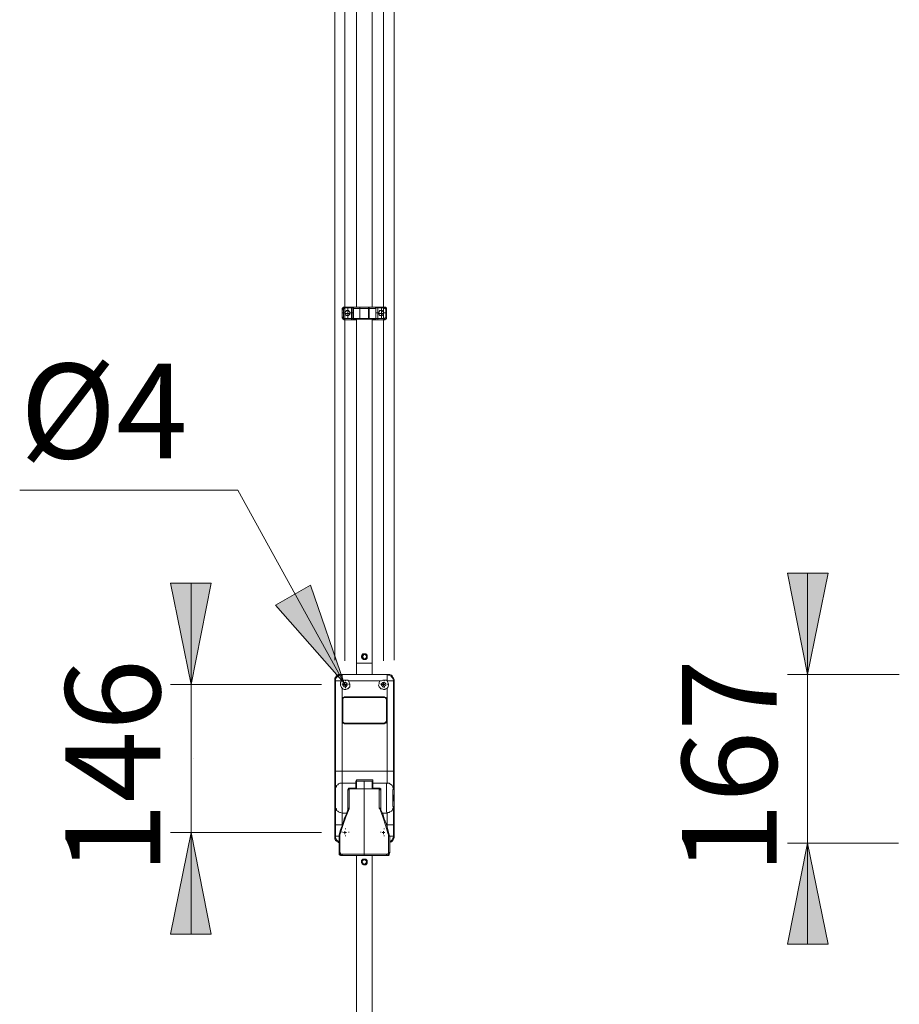
# Model space of a CAD drawing. Units: inches. Extents: x 0 to 210, y 0 to 297.
# Drawn here: x 83 to 126, y 131 to 180 of the extents above; entities that cross this region are included whole.
import ezdxf

# ---------------------------------------------------------------- set-up
doc = ezdxf.new("R2010")
doc.units = ezdxf.units.IN
doc.header["$MEASUREMENT"] = 0
for name, pattern in [('AI-Linetype-29', [19.05, 15.24, -1.27, 1.27, -1.27]), ('AI-Linetype-30', [19.05, 15.24, -1.27, 1.27, -1.27]), ('AI-Linetype-31', [19.05, 15.24, -1.27, 1.27, -1.27]), ('AI-Linetype-32', [19.05, 15.24, -1.27, 1.27, -1.27]), ('AI-Linetype-33', [19.05, 15.24, -1.27, 1.27, -1.27]), ('AI-Linetype-34', [19.05, 15.24, -1.27, 1.27, -1.27]), ('AI-Linetype-35', [19.05, 15.24, -1.27, 1.27, -1.27]), ('AI-Linetype-36', [19.05, 15.24, -1.27, 1.27, -1.27]), ('AI-Linetype-45', [19.05, 15.24, -1.27, 1.27, -1.27]), ('AI-Linetype-46', [19.05, 15.24, -1.27, 1.27, -1.27]), ('AI-Linetype-47', [19.05, 15.24, -1.27, 1.27, -1.27]), ('AI-Linetype-48', [19.05, 15.24, -1.27, 1.27, -1.27]), ('AI-Linetype-49', [19.05, 15.24, -1.27, 1.27, -1.27]), ('AI-Linetype-50', [19.05, 15.24, -1.27, 1.27, -1.27]), ('AI-Linetype-51', [19.05, 15.24, -1.27, 1.27, -1.27]), ('AI-Linetype-52', [19.05, 15.24, -1.27, 1.27, -1.27]), ('AI-Linetype-53', [19.05, 15.24, -1.27, 1.27, -1.27]), ('AI-Linetype-54', [19.05, 15.24, -1.27, 1.27, -1.27]), ('AI-Linetype-55', [19.05, 15.24, -1.27, 1.27, -1.27]), ('AI-Linetype-56', [19.05, 15.24, -1.27, 1.27, -1.27]), ('AI-Linetype-57', [19.05, 15.24, -1.27, 1.27, -1.27]), ('AI-Linetype-58', [19.05, 15.24, -1.27, 1.27, -1.27]), ('AI-Linetype-59', [19.05, 15.24, -1.27, 1.27, -1.27]), ('AI-Linetype-60', [19.05, 15.24, -1.27, 1.27, -1.27])]:
    doc.linetypes.add(name, pattern=pattern)
doc.layers.add('Layer 1', color=7, linetype='Continuous')

# ---------------------------------------------------------------- blocks, each defined once
blk = doc.blocks.new('block 2')
at = {"layer": 'Layer 1'}
h = blk.add_hatch(color=7, dxfattribs=at)
h.dxf.hatch_style = 2
h.paths.add_polyline_path([(100.753, 203.729), (105.763, 204.717), (105.763, 202.741)])
h.paths.add_polyline_path([(98.848, 203.729), (93.839, 202.741), (93.839, 204.717)])
h.paths.add_polyline_path([(98.813, 146.897), (97.155, 151.73), (95.426, 150.742)])
h = blk.add_hatch(color=7, dxfattribs=at)
h.dxf.hatch_style = 2
h.paths.add_polyline_path([(121.673, 147.32), (120.685, 152.329), (122.696, 152.329)])
h.paths.add_polyline_path([(121.673, 138.994), (122.696, 134.02), (120.685, 134.02)])
h = blk.add_hatch(color=7, dxfattribs=at)
h.dxf.hatch_style = 2
h.paths.add_polyline_path([(91.264, 139.524), (92.251, 134.514), (90.24, 134.514)])
h.paths.add_polyline_path([(91.264, 146.826), (90.24, 151.836), (92.251, 151.836)])
at = {"layer": 'Layer 1', "color": 7, "lineweight": 9}
for points in [[(98.354, 148.026), (98.354, 228.212)], [(101.283, 148.026), (101.283, 228.212)], [(98.848, 147.99), (98.848, 204.717)], [(100.753, 147.99), (100.753, 204.717)], [(99.413, 192.017), (99.413, 165.453)], [(100.189, 165.453), (100.189, 192.017)], [(98.707, 165.312), (98.707, 165.347), (98.707, 165.382), (98.742, 165.417), (98.778, 165.453), (98.813, 165.453), (98.848, 165.453)], [(98.848, 165.453), (98.848, 165.453), (98.813, 165.453), (98.778, 165.453), (98.742, 165.417), (98.742, 165.382), (98.707, 165.347), (98.707, 165.312)], [(98.707, 165.312), (98.707, 164.959)], [(98.707, 165.312), (98.707, 165.312)], [(98.707, 164.959), (98.707, 165.312)], [(98.778, 165.312), (98.742, 165.312), (98.707, 165.312)], [(98.778, 165.312), (98.778, 165.347), (98.778, 165.382), (98.813, 165.382), (98.813, 165.417), (98.848, 165.417)], [(98.778, 165.312), (98.778, 164.959)], [(98.848, 165.453), (98.848, 165.453), (98.848, 165.417)], [(99.378, 165.453), (98.848, 165.453)], [(98.848, 165.453), (98.848, 165.453)], [(98.848, 165.453), (99.166, 165.453)], [(99.166, 165.417), (98.848, 165.417)], [(98.848, 165.135), (98.848, 165.206), (98.884, 165.241), (98.919, 165.276), (98.989, 165.276), (99.025, 165.276), (99.06, 165.241), (99.095, 165.206), (99.095, 165.135), (99.095, 165.1), (99.06, 165.065), (99.025, 165.029), (98.989, 165.029), (98.919, 165.029), (98.884, 165.065), (98.848, 165.1), (98.848, 165.135)], [(98.989, 165.135), (98.989, 165.276)], [(99.166, 165.453), (99.166, 165.453), (99.166, 165.417)], [(99.166, 165.453), (99.166, 165.453), (99.201, 165.453), (99.236, 165.453), (99.272, 165.453), (99.307, 165.453)], [(99.166, 164.888), (99.166, 165.417)], [(99.236, 165.417), (99.236, 165.417), (99.201, 165.417), (99.166, 165.417)], [(99.307, 165.453), (99.272, 165.453), (99.236, 165.417)], [(99.236, 165.417), (99.236, 164.888)], [(99.272, 165.382), (99.236, 165.417)], [(99.272, 165.382), (99.272, 165.417), (99.272, 165.453), (99.307, 165.453)], [(99.272, 164.888), (99.272, 165.382)], [(99.589, 165.382), (99.483, 165.382), (99.413, 165.382), (99.342, 165.382), (99.307, 165.382), (99.272, 165.382)], [(99.272, 165.382), (99.272, 165.382)], [(99.307, 165.453), (99.307, 165.453)], [(99.307, 165.453), (99.307, 165.453), (99.342, 165.453), (99.378, 165.453), (99.448, 165.453), (99.519, 165.453), (99.589, 165.453)], [(99.413, 165.453), (99.413, 165.453), (99.378, 165.453)], [(99.378, 165.453), (99.378, 165.453)], [(99.589, 165.382), (99.589, 165.382), (99.589, 165.417), (99.589, 165.453)], [(99.589, 165.453), (100.012, 165.453)], [(99.589, 165.453), (99.589, 165.417), (99.589, 165.382)], [(99.589, 164.888), (99.589, 165.382)], [(99.589, 165.382), (99.589, 165.382)], [(99.589, 165.382), (99.589, 164.888)], [(100.012, 165.382), (99.589, 165.382)], [(100.012, 165.453), (100.118, 165.453), (100.189, 165.453), (100.224, 165.453), (100.26, 165.453), (100.295, 165.453)], [(100.012, 165.453), (100.012, 165.417), (100.048, 165.417), (100.048, 165.382)], [(100.012, 165.382), (100.012, 165.382), (100.012, 165.417), (100.012, 165.453)], [(100.012, 165.382), (100.012, 165.382), (100.048, 165.382)], [(100.012, 164.888), (100.012, 165.382)], [(100.365, 165.382), (100.365, 165.382), (100.33, 165.382), (100.26, 165.382), (100.224, 165.382), (100.118, 165.382), (100.048, 165.382)], [(100.048, 165.382), (100.048, 164.888)], [(100.224, 165.453), (100.224, 165.453), (100.189, 165.453)], [(100.753, 165.453), (100.224, 165.453)], [(100.224, 165.453), (100.224, 165.453)], [(100.295, 165.453), (100.33, 165.453)], [(100.365, 165.382), (100.365, 165.417), (100.33, 165.453), (100.295, 165.453)], [(100.365, 165.417), (100.365, 165.417), (100.365, 165.453), (100.33, 165.453)], [(100.33, 165.453), (100.33, 165.453), (100.365, 165.453), (100.401, 165.453), (100.436, 165.453), (100.471, 165.453)], [(100.471, 165.417), (100.436, 165.417), (100.401, 165.417), (100.365, 165.417)], [(100.365, 164.888), (100.365, 165.417)], [(100.365, 165.417), (100.365, 165.382)], [(100.365, 164.888), (100.365, 165.382)], [(100.365, 165.382), (100.365, 165.382)], [(100.471, 165.417), (100.471, 165.417), (100.471, 165.453)], [(100.471, 165.453), (100.753, 165.453)], [(100.753, 165.417), (100.471, 165.417)], [(100.471, 165.417), (100.471, 164.888)], [(100.753, 165.135), (100.753, 165.206), (100.718, 165.241), (100.683, 165.276), (100.647, 165.276), (100.577, 165.276), (100.542, 165.241), (100.542, 165.206), (100.506, 165.135), (100.542, 165.1), (100.542, 165.065), (100.577, 165.029), (100.647, 165.029), (100.683, 165.029), (100.718, 165.065), (100.753, 165.1), (100.753, 165.135)], [(100.647, 165.135), (100.647, 165.276)], [(100.753, 165.453), (100.789, 165.453), (100.824, 165.453), (100.859, 165.453), (100.859, 165.417), (100.894, 165.417), (100.894, 165.382), (100.894, 165.347), (100.894, 165.312)], [(100.894, 165.312), (100.894, 165.347), (100.894, 165.382), (100.859, 165.417), (100.824, 165.453), (100.789, 165.453), (100.753, 165.453)], [(100.753, 165.417), (100.753, 165.417), (100.753, 165.453)], [(100.753, 165.453), (100.753, 165.453)], [(100.753, 165.417), (100.789, 165.417), (100.824, 165.382), (100.859, 165.347), (100.859, 165.312)], [(100.894, 165.312), (100.894, 165.312), (100.859, 165.312)], [(100.859, 164.959), (100.859, 165.312)], [(100.894, 164.959), (100.894, 165.312)], [(100.894, 165.312), (100.894, 165.312)], [(100.894, 165.312), (100.894, 164.959)], [(98.848, 164.818), (98.813, 164.818), (98.778, 164.853), (98.742, 164.853), (98.742, 164.888), (98.707, 164.924), (98.707, 164.959)], [(98.707, 164.959), (98.707, 164.959)], [(98.707, 164.959), (98.707, 164.959), (98.742, 164.924), (98.742, 164.888), (98.742, 164.853), (98.778, 164.853), (98.813, 164.853), (98.848, 164.818)], [(98.707, 164.959), (98.707, 164.959), (98.742, 164.959), (98.778, 164.959)], [(98.848, 164.888), (98.848, 164.888), (98.813, 164.888), (98.778, 164.888), (98.778, 164.924), (98.778, 164.959)], [(98.989, 165.135), (98.848, 165.135)], [(98.848, 164.888), (98.848, 164.853), (98.848, 164.818)], [(98.848, 164.888), (99.166, 164.888)], [(99.166, 164.818), (98.848, 164.818)], [(98.848, 164.818), (98.848, 164.818)], [(98.848, 164.818), (99.378, 164.818)], [(98.989, 165.135), (99.095, 165.135)], [(98.989, 165.135), (98.989, 165.029)], [(99.166, 164.888), (99.166, 164.853), (99.166, 164.818)], [(99.166, 164.888), (99.166, 164.888), (99.201, 164.888), (99.236, 164.888)], [(99.307, 164.818), (99.307, 164.818), (99.272, 164.818), (99.236, 164.818), (99.201, 164.818), (99.166, 164.818)], [(99.236, 164.888), (99.236, 164.853), (99.272, 164.853), (99.272, 164.818), (99.307, 164.818)], [(99.236, 164.888), (99.272, 164.888)], [(99.272, 164.888), (99.272, 164.888), (99.307, 164.888), (99.342, 164.888), (99.413, 164.888), (99.483, 164.888), (99.589, 164.888)], [(99.272, 164.888), (99.272, 164.888)], [(99.272, 164.888), (99.272, 164.888), (99.272, 164.853), (99.307, 164.853)], [(99.307, 164.853), (99.307, 164.818)], [(99.589, 164.853), (99.519, 164.853), (99.448, 164.853), (99.378, 164.853), (99.342, 164.853), (99.307, 164.853)], [(99.413, 164.818), (99.413, 164.818), (99.378, 164.853), (99.413, 164.853), (99.448, 164.853), (99.483, 164.853), (99.519, 164.853), (99.589, 164.853), (99.66, 164.853), (99.73, 164.853), (99.801, 164.853)], [(99.378, 164.818), (99.378, 164.818)], [(99.378, 164.818), (99.378, 164.818), (99.413, 164.818)], [(99.413, 164.853), (99.413, 147.885)], [(99.589, 164.853), (99.589, 164.853), (99.589, 164.888)], [(99.589, 164.888), (99.589, 164.888), (99.589, 164.853)], [(99.589, 164.888), (99.589, 164.888)], [(99.589, 164.888), (100.012, 164.888)], [(100.012, 164.853), (99.589, 164.853)], [(99.801, 164.853), (99.871, 164.853), (99.942, 164.853), (100.012, 164.853), (100.083, 164.853), (100.118, 164.853), (100.189, 164.853), (100.224, 164.853), (100.224, 164.818), (100.189, 164.818)], [(100.048, 164.888), (100.048, 164.888), (100.048, 164.853), (100.012, 164.853)], [(100.012, 164.853), (100.012, 164.853), (100.012, 164.888)], [(100.012, 164.888), (100.012, 164.888), (100.048, 164.888)], [(100.295, 164.853), (100.295, 164.853), (100.26, 164.853), (100.224, 164.853), (100.189, 164.853), (100.118, 164.853), (100.012, 164.853)], [(100.048, 164.888), (100.118, 164.888), (100.224, 164.888), (100.26, 164.888), (100.33, 164.888), (100.365, 164.888)], [(100.189, 147.885), (100.189, 164.853)], [(100.189, 164.818), (100.189, 164.818), (100.224, 164.818)], [(100.224, 164.818), (100.753, 164.818)], [(100.224, 164.818), (100.224, 164.818)], [(100.365, 164.888), (100.365, 164.888), (100.365, 164.853), (100.33, 164.853), (100.295, 164.853)], [(100.33, 164.818), (100.295, 164.853)], [(100.33, 164.818), (100.33, 164.818), (100.33, 164.853), (100.365, 164.853), (100.365, 164.888)], [(100.471, 164.818), (100.436, 164.818), (100.401, 164.818), (100.365, 164.818), (100.33, 164.818)], [(100.365, 164.888), (100.365, 164.888), (100.401, 164.888), (100.436, 164.888), (100.471, 164.888)], [(100.365, 164.888), (100.365, 164.888)], [(100.365, 164.888), (100.365, 164.888)], [(100.471, 164.888), (100.753, 164.888)], [(100.471, 164.818), (100.471, 164.818), (100.471, 164.853), (100.471, 164.888)], [(100.753, 164.818), (100.471, 164.818)], [(100.647, 165.135), (100.506, 165.135)], [(100.647, 165.135), (100.753, 165.135)], [(100.647, 165.135), (100.647, 165.029)], [(100.894, 164.959), (100.894, 164.924), (100.894, 164.888), (100.859, 164.853), (100.824, 164.818), (100.789, 164.818), (100.753, 164.818)], [(100.753, 164.818), (100.789, 164.818), (100.824, 164.853), (100.859, 164.853), (100.894, 164.888), (100.894, 164.924), (100.894, 164.959)], [(100.859, 164.959), (100.859, 164.959), (100.859, 164.924), (100.824, 164.924), (100.824, 164.888), (100.789, 164.888), (100.753, 164.888)], [(100.753, 164.818), (100.753, 164.818), (100.753, 164.853), (100.753, 164.888)], [(100.753, 164.818), (100.753, 164.818)], [(100.859, 164.959), (100.859, 164.959), (100.894, 164.959)], [(100.894, 164.959), (100.894, 164.959)], [(93.557, 156.422), (82.797, 156.422)], [(98.813, 146.897), (93.557, 156.422)], [(121.673, 147.32), (120.685, 152.329), (122.696, 152.329), (121.673, 147.32)], [(121.673, 147.32), (120.685, 152.329), (122.696, 152.329)], [(121.673, 147.32), (121.673, 152.329)], [(91.264, 146.826), (90.24, 151.836), (92.251, 151.836), (91.264, 146.826)], [(91.264, 146.826), (90.24, 151.836), (92.251, 151.836)], [(91.264, 146.826), (91.264, 151.836)], [(98.813, 146.897), (97.155, 151.73), (95.426, 150.742), (98.813, 146.897)], [(98.813, 146.897), (97.155, 151.73), (95.426, 150.742)], [(99.801, 148.343), (99.765, 148.343), (99.73, 148.343), (99.695, 148.308), (99.66, 148.237), (99.66, 148.202), (99.66, 148.167), (99.695, 148.096), (99.73, 148.096), (99.765, 148.061), (99.836, 148.061), (99.871, 148.061), (99.907, 148.096), (99.942, 148.131), (99.942, 148.202), (99.942, 148.237), (99.942, 148.272), (99.907, 148.308), (99.871, 148.343), (99.801, 148.343)], [(99.871, 148.131), (99.907, 148.167), (99.907, 148.202), (99.907, 148.237), (99.871, 148.308), (99.836, 148.308), (99.801, 148.343), (99.765, 148.343), (99.765, 148.308), (99.73, 148.308), (99.695, 148.272), (99.695, 148.237), (99.695, 148.202), (99.695, 148.167), (99.73, 148.096), (99.765, 148.096), (99.801, 148.096), (99.836, 148.096), (99.871, 148.131)], [(99.907, 148.202), (99.907, 148.237), (99.871, 148.272), (99.836, 148.308), (99.801, 148.308), (99.765, 148.308), (99.73, 148.272), (99.695, 148.237), (99.695, 148.202), (99.695, 148.167), (99.73, 148.131), (99.765, 148.096), (99.801, 148.096), (99.836, 148.096), (99.871, 148.131), (99.907, 148.167), (99.907, 148.202)], [(99.801, 148.308), (99.765, 148.308), (99.765, 148.272), (99.73, 148.237), (99.73, 148.202), (99.73, 148.167), (99.765, 148.131), (99.765, 148.096), (99.801, 148.096)], [(99.413, 147.885), (99.413, 147.885), (99.448, 147.885), (99.483, 147.885), (99.554, 147.885), (99.624, 147.885), (99.695, 147.885), (99.765, 147.885), (99.871, 147.885), (99.942, 147.885), (100.012, 147.885), (100.083, 147.885), (100.154, 147.885), (100.189, 147.885)], [(99.413, 147.885), (99.413, 147.32)], [(100.189, 147.32), (100.189, 147.885)], [(98.354, 147.003), (98.354, 147.073), (98.354, 147.143), (98.39, 147.179), (98.425, 147.25), (98.496, 147.285), (98.531, 147.32), (98.601, 147.32), (98.672, 147.32)], [(98.707, 147.32), (98.637, 147.285), (98.566, 147.285), (98.531, 147.25), (98.46, 147.214), (98.425, 147.179), (98.39, 147.108), (98.39, 147.038), (98.39, 147.003)], [(99.413, 147.32), (98.672, 147.32)], [(98.672, 147.32), (98.707, 147.32)], [(98.707, 147.32), (100.93, 147.32)], [(98.707, 147.32), (98.707, 147.285), (98.707, 147.25), (98.707, 147.214), (98.707, 147.179), (98.707, 147.108), (98.707, 147.038), (98.707, 147.003)], [(100.965, 147.32), (100.189, 147.32)], [(100.93, 147.32), (100.965, 147.32)], [(101.247, 147.003), (101.247, 147.038), (101.212, 147.108), (101.177, 147.179), (101.141, 147.214), (101.106, 147.25), (101.036, 147.285), (101, 147.285), (100.93, 147.32)], [(100.93, 147.32), (100.93, 147.285), (100.93, 147.25), (100.93, 147.214), (100.93, 147.179), (100.93, 147.108), (100.93, 147.038), (100.93, 147.003)], [(100.965, 147.32), (101.036, 147.32), (101.071, 147.32), (101.141, 147.285), (101.177, 147.25), (101.212, 147.179), (101.247, 147.143), (101.283, 147.073), (101.283, 147.003)], [(126.206, 147.32), (120.685, 147.32)], [(121.673, 138.994), (121.673, 147.32)], [(97.684, 146.826), (90.24, 146.826)], [(91.264, 146.826), (91.264, 139.524)], [(98.354, 147.003), (98.354, 139.312)], [(98.39, 147.003), (98.354, 147.003)], [(98.39, 147.003), (98.39, 147.003), (98.425, 147.003), (98.46, 147.003), (98.531, 147.003), (98.566, 147.003), (98.637, 147.003), (98.672, 147.003)], [(98.39, 142.557), (98.39, 147.003)], [(98.672, 147.003), (98.637, 146.932), (98.637, 146.861), (98.637, 146.791), (98.672, 146.685), (98.707, 146.65)], [(98.707, 147.003), (98.672, 147.003)], [(99.025, 147.003), (98.989, 147.038), (98.884, 147.038), (98.813, 147.038), (98.742, 147.003), (98.707, 147.003)], [(98.707, 146.65), (98.742, 146.614), (98.813, 146.579), (98.884, 146.579), (98.954, 146.614), (98.989, 146.614), (99.06, 146.685), (99.095, 146.72), (99.095, 146.791), (99.095, 146.861), (99.06, 146.932), (99.025, 147.003)], [(98.742, 146.826), (98.742, 146.791), (98.778, 146.756), (98.813, 146.72), (98.848, 146.72), (98.884, 146.72), (98.919, 146.756), (98.954, 146.791), (98.954, 146.826), (98.954, 146.861), (98.919, 146.897), (98.884, 146.932), (98.848, 146.932), (98.813, 146.932), (98.778, 146.897), (98.742, 146.861), (98.742, 146.826)], [(98.778, 146.897), (98.813, 146.897), (98.848, 146.932), (98.919, 146.897), (98.954, 146.897)], [(98.848, 146.826), (98.778, 146.826)], [(98.919, 146.72), (98.813, 146.897)], [(98.848, 146.826), (98.848, 146.897)], [(98.848, 146.826), (98.919, 146.826)], [(98.848, 146.826), (98.848, 146.756)], [(100.577, 147.003), (99.025, 147.003)], [(100.577, 147.003), (100.542, 146.932), (100.542, 146.861), (100.506, 146.791), (100.542, 146.72), (100.577, 146.685), (100.612, 146.614), (100.683, 146.614), (100.753, 146.579), (100.824, 146.579), (100.859, 146.614), (100.93, 146.65)], [(100.93, 147.003), (100.894, 147.038), (100.789, 147.038), (100.718, 147.038), (100.647, 147.003), (100.577, 147.003)], [(100.647, 146.826), (100.647, 146.791), (100.683, 146.756), (100.718, 146.72), (100.753, 146.72), (100.789, 146.72), (100.824, 146.756), (100.859, 146.791), (100.859, 146.826), (100.859, 146.861), (100.824, 146.897), (100.789, 146.932), (100.753, 146.932), (100.718, 146.932), (100.683, 146.897), (100.647, 146.861), (100.647, 146.826)], [(100.683, 146.897), (100.718, 146.897), (100.753, 146.932), (100.824, 146.897), (100.859, 146.897)], [(100.753, 146.826), (100.683, 146.826)], [(100.753, 146.826), (100.753, 146.897)], [(100.753, 146.826), (100.824, 146.826)], [(100.753, 146.826), (100.753, 146.756)], [(100.93, 146.65), (100.965, 146.685), (101, 146.791), (101, 146.861), (100.965, 146.932), (100.93, 147.003)], [(100.93, 147.003), (100.93, 147.003)], [(101.247, 147.003), (101.247, 147.003), (101.212, 147.003), (101.177, 147.003), (101.141, 147.003), (101.106, 147.003), (101.036, 147.003), (101, 147.003), (100.93, 147.003)], [(101.283, 147.003), (101.247, 147.003)], [(101.247, 147.003), (101.247, 142.557)], [(101.283, 139.312), (101.283, 147.003)], [(98.707, 146.65), (98.707, 142.557)], [(100.93, 142.557), (100.93, 146.65)], [(98.707, 146.085), (98.707, 146.121), (98.742, 146.156), (98.742, 146.191), (98.778, 146.191), (98.813, 146.191), (98.813, 146.226), (98.848, 146.226)], [(98.707, 146.085), (98.707, 146.085), (98.742, 146.085)], [(98.707, 145.027), (98.707, 146.085)], [(98.848, 146.191), (98.813, 146.191), (98.778, 146.191), (98.778, 146.156), (98.742, 146.156), (98.742, 146.121), (98.742, 146.085)], [(98.742, 146.085), (98.742, 145.027)], [(98.848, 146.226), (98.848, 146.226), (98.848, 146.191)], [(98.848, 146.226), (100.753, 146.226)], [(100.753, 146.191), (98.848, 146.191)], [(100.753, 146.226), (100.753, 146.226), (100.753, 146.191)], [(100.753, 146.226), (100.789, 146.226), (100.824, 146.191), (100.859, 146.191), (100.894, 146.156), (100.894, 146.121), (100.894, 146.085)], [(100.894, 146.085), (100.894, 146.121), (100.859, 146.121), (100.859, 146.156), (100.824, 146.191), (100.789, 146.191), (100.753, 146.191)], [(100.894, 146.085), (100.894, 146.085)], [(100.894, 145.027), (100.894, 146.085)], [(100.894, 146.085), (100.894, 145.027)], [(98.707, 145.027), (98.707, 145.027), (98.742, 145.027)], [(98.848, 144.886), (98.813, 144.886), (98.813, 144.921), (98.778, 144.921), (98.742, 144.921), (98.742, 144.957), (98.707, 144.992), (98.707, 145.027)], [(98.742, 145.027), (98.742, 145.027), (98.742, 144.992), (98.742, 144.957), (98.778, 144.957), (98.813, 144.921), (98.848, 144.921)], [(98.848, 144.921), (100.753, 144.921)], [(98.848, 144.921), (98.848, 144.921), (98.848, 144.886)], [(100.753, 144.886), (98.848, 144.886)], [(100.753, 144.921), (100.789, 144.921), (100.824, 144.921), (100.824, 144.957), (100.859, 144.957), (100.859, 144.992), (100.894, 145.027)], [(100.894, 145.027), (100.894, 144.992), (100.894, 144.957), (100.859, 144.921), (100.824, 144.921), (100.789, 144.886), (100.753, 144.886)], [(100.753, 144.921), (100.753, 144.921), (100.753, 144.886)], [(100.894, 145.027), (100.894, 145.027)], [(98.39, 142.557), (98.39, 142.557), (98.425, 142.557), (98.46, 142.557), (98.531, 142.557), (98.566, 142.557), (98.637, 142.557), (98.707, 142.557)], [(98.39, 141.675), (98.39, 141.746), (98.39, 141.817), (98.39, 141.922), (98.39, 142.028), (98.39, 142.134), (98.39, 142.275), (98.39, 142.416), (98.39, 142.557)], [(98.707, 142.557), (100.93, 142.557)], [(98.707, 142.557), (98.707, 142.452), (98.707, 142.346), (98.707, 142.24), (98.707, 142.169), (98.707, 142.099), (98.707, 142.028), (98.707, 141.958)], [(101.247, 142.557), (101.247, 142.557), (101.212, 142.557), (101.177, 142.557), (101.141, 142.557), (101.106, 142.557), (101.036, 142.557), (101, 142.557), (100.93, 142.557)], [(100.93, 141.958), (100.93, 142.028), (100.93, 142.099), (100.93, 142.169), (100.93, 142.24), (100.93, 142.346), (100.93, 142.452), (100.93, 142.557)], [(101.247, 142.557), (101.247, 142.416), (101.247, 142.275), (101.247, 142.134), (101.247, 142.028), (101.247, 141.922), (101.247, 141.817), (101.247, 141.746), (101.247, 141.675)], [(98.707, 141.958), (98.637, 141.958), (98.601, 141.958), (98.531, 141.922), (98.496, 141.887), (98.425, 141.852), (98.425, 141.782), (98.39, 141.746), (98.39, 141.675)], [(99.378, 141.958), (98.707, 141.958)], [(98.707, 141.958), (98.707, 141.922), (98.707, 141.852), (98.707, 141.782), (98.707, 141.675), (98.707, 141.57), (98.707, 141.464), (98.707, 141.358), (98.707, 141.217), (98.707, 141.111), (98.707, 141.005), (98.707, 140.9), (98.707, 140.793), (98.707, 140.688), (98.707, 140.617), (98.707, 140.547), (98.707, 140.476)], [(99.413, 142.134), (99.378, 142.064), (99.378, 142.028), (99.378, 141.958)], [(99.378, 141.711), (99.378, 141.782), (99.378, 141.852), (99.378, 141.922), (99.378, 141.958)], [(99.413, 142.134), (100.224, 142.134)], [(99.413, 142.134), (99.413, 141.711)], [(99.413, 142.064), (99.413, 141.711)], [(99.801, 142.064), (99.413, 142.064)], [(100.189, 142.064), (99.801, 142.064)], [(99.801, 142.064), (99.801, 141.675)], [(100.189, 142.064), (100.189, 141.711)], [(100.224, 142.134), (100.224, 142.064), (100.224, 142.028), (100.224, 141.958)], [(100.224, 142.134), (100.224, 141.711)], [(100.93, 141.958), (100.224, 141.958)], [(100.224, 141.711), (100.224, 141.782), (100.224, 141.852), (100.224, 141.922), (100.224, 141.958)], [(100.93, 140.476), (100.894, 140.547), (100.894, 140.617), (100.894, 140.688), (100.894, 140.793), (100.894, 140.9), (100.894, 141.005), (100.894, 141.111), (100.894, 141.217), (100.894, 141.358), (100.894, 141.464), (100.894, 141.57), (100.894, 141.675), (100.894, 141.782), (100.894, 141.852), (100.894, 141.922), (100.93, 141.958)], [(101.247, 141.675), (101.212, 141.746), (101.212, 141.782), (101.177, 141.852), (101.141, 141.887), (101.071, 141.922), (101.036, 141.958), (100.965, 141.958), (100.93, 141.958)], [(98.39, 140.793), (98.39, 140.829), (98.39, 140.864), (98.39, 140.935), (98.39, 141.005), (98.39, 141.111), (98.39, 141.182), (98.39, 141.287), (98.39, 141.358), (98.39, 141.429), (98.39, 141.535), (98.39, 141.57), (98.39, 141.64), (98.39, 141.675)], [(98.989, 141.64), (99.025, 141.675), (99.025, 141.711), (99.06, 141.711)], [(99.06, 141.675), (99.025, 141.675), (99.025, 141.64), (98.989, 141.64), (98.989, 141.605)], [(98.989, 141.605), (98.989, 141.64)], [(98.989, 140.688), (98.989, 140.829), (98.989, 140.97), (98.989, 141.111), (98.989, 141.217), (98.989, 141.358), (98.989, 141.429), (98.989, 141.535), (98.989, 141.605)], [(99.413, 141.711), (99.06, 141.711)], [(99.06, 141.711), (99.06, 141.675)], [(99.801, 141.675), (99.06, 141.675)], [(99.06, 141.675), (99.06, 141.57), (99.06, 141.499), (99.06, 141.393), (99.06, 141.287), (99.06, 141.146), (99.06, 141.005), (99.06, 140.864), (99.06, 140.723)], [(99.801, 141.675), (99.801, 141.675)], [(99.801, 141.675), (99.801, 141.675)], [(99.801, 138.465), (99.801, 138.712), (99.801, 138.959), (99.801, 139.241), (99.801, 139.488), (99.801, 139.7), (99.801, 139.947), (99.801, 140.194), (99.801, 140.406), (99.801, 140.617), (99.801, 140.793), (99.801, 140.97), (99.801, 141.146), (99.801, 141.287), (99.801, 141.429), (99.801, 141.57), (99.801, 141.675)], [(100.542, 141.675), (99.801, 141.675)], [(99.801, 141.675), (99.801, 141.57), (99.801, 141.429), (99.801, 141.287), (99.801, 141.146), (99.801, 140.97), (99.801, 140.793), (99.801, 140.617), (99.801, 140.406), (99.801, 140.194), (99.801, 139.947), (99.801, 139.7), (99.801, 139.488), (99.801, 139.241), (99.801, 138.959), (99.801, 138.712), (99.801, 138.465)], [(100.189, 141.711), (100.542, 141.711)], [(100.542, 141.711), (100.577, 141.711), (100.612, 141.675), (100.612, 141.64)], [(100.542, 141.675), (100.542, 141.711)], [(100.612, 141.605), (100.612, 141.605), (100.612, 141.64), (100.577, 141.64), (100.577, 141.675), (100.542, 141.675)], [(100.542, 140.723), (100.542, 140.864), (100.542, 141.005), (100.542, 141.146), (100.542, 141.287), (100.542, 141.393), (100.542, 141.499), (100.542, 141.57), (100.542, 141.675)], [(100.612, 141.64), (100.612, 141.605)], [(100.612, 141.605), (100.612, 141.535), (100.612, 141.429), (100.612, 141.358), (100.612, 141.217), (100.612, 141.111), (100.612, 140.97), (100.612, 140.829), (100.612, 140.688)], [(101.247, 141.675), (101.212, 141.64), (101.212, 141.57), (101.212, 141.535), (101.212, 141.429), (101.212, 141.358), (101.212, 141.287), (101.212, 141.182), (101.212, 141.111), (101.212, 141.005), (101.212, 140.935), (101.212, 140.864), (101.212, 140.829), (101.247, 140.793)], [(98.39, 139.912), (98.39, 140.053), (98.39, 140.194), (98.39, 140.3), (98.39, 140.441), (98.39, 140.547), (98.39, 140.653), (98.39, 140.723), (98.39, 140.793)], [(98.707, 140.476), (98.637, 140.511), (98.601, 140.511), (98.531, 140.547), (98.496, 140.582), (98.425, 140.617), (98.425, 140.688), (98.39, 140.723), (98.39, 140.793)], [(98.566, 139.418), (98.637, 139.665), (98.742, 139.947), (98.813, 140.194), (98.919, 140.441), (98.989, 140.653)], [(99.06, 140.688), (99.025, 140.617), (98.884, 140.3), (98.742, 139.876), (98.601, 139.418)], [(98.707, 140.476), (98.919, 140.476)], [(98.707, 140.476), (98.707, 140.441), (98.707, 140.37), (98.707, 140.3), (98.707, 140.194), (98.707, 140.123), (98.707, 140.018), (98.707, 139.912)], [(99.06, 140.723), (99.06, 140.723), (99.025, 140.723), (98.989, 140.723), (98.989, 140.688)], [(98.989, 140.653), (98.989, 140.688)], [(99.06, 140.688), (99.025, 140.688), (98.989, 140.688), (98.989, 140.653)], [(99.06, 140.723), (99.06, 140.688)], [(100.612, 140.688), (100.612, 140.723), (100.577, 140.723), (100.542, 140.723)], [(100.577, 140.688), (100.542, 140.723)], [(100.612, 140.653), (100.612, 140.688), (100.577, 140.688)], [(101, 139.418), (100.965, 139.488), (100.859, 139.841), (100.718, 140.3), (100.577, 140.688)], [(100.612, 140.688), (100.612, 140.653)], [(100.612, 140.653), (100.718, 140.441), (100.789, 140.194), (100.894, 139.947), (100.965, 139.665), (101.036, 139.418)], [(100.683, 140.476), (100.93, 140.476)], [(101.247, 140.793), (101.212, 140.723), (101.212, 140.688), (101.177, 140.617), (101.141, 140.582), (101.071, 140.547), (101.036, 140.511), (100.965, 140.511), (100.93, 140.476)], [(100.93, 139.912), (100.93, 140.018), (100.93, 140.123), (100.93, 140.194), (100.93, 140.3), (100.93, 140.37), (100.93, 140.441), (100.93, 140.476)], [(101.247, 140.793), (101.247, 140.723), (101.247, 140.653), (101.247, 140.547), (101.247, 140.441), (101.247, 140.3), (101.247, 140.194), (101.247, 140.053), (101.247, 139.912)], [(91.264, 139.524), (92.251, 134.514), (90.24, 134.514), (91.264, 139.524)], [(97.684, 139.524), (90.24, 139.524)], [(91.264, 139.524), (92.251, 134.514), (90.24, 134.514)], [(91.264, 139.524), (91.264, 134.514)], [(98.707, 139.912), (98.637, 139.912), (98.566, 139.912), (98.531, 139.912), (98.46, 139.912), (98.425, 139.912), (98.39, 139.912)], [(98.39, 139.347), (98.39, 139.912)], [(98.707, 139.912), (98.707, 139.841)], [(98.707, 139.912), (98.707, 139.912)], [(98.848, 139.524), (98.778, 139.524)], [(98.848, 139.524), (98.848, 139.594)], [(98.848, 139.524), (98.919, 139.524)], [(98.848, 139.524), (98.848, 139.453)], [(100.753, 139.524), (100.683, 139.524)], [(100.753, 139.524), (100.753, 139.594)], [(100.753, 139.524), (100.824, 139.524)], [(100.753, 139.524), (100.753, 139.453)], [(100.93, 139.912), (100.894, 139.912)], [(100.93, 139.806), (100.93, 139.912)], [(100.93, 139.912), (101, 139.912), (101.036, 139.912), (101.106, 139.912), (101.141, 139.912), (101.177, 139.912), (101.212, 139.912), (101.247, 139.912)], [(101.247, 139.912), (101.247, 139.347)], [(98.354, 139.312), (98.39, 139.347)], [(98.566, 139.03), (98.531, 139.03), (98.496, 139.065), (98.425, 139.1), (98.39, 139.136), (98.354, 139.206), (98.354, 139.277), (98.354, 139.312)], [(98.39, 139.347), (98.39, 139.277), (98.39, 139.241), (98.425, 139.171), (98.46, 139.136), (98.531, 139.1), (98.566, 139.065)], [(98.566, 139.347), (98.531, 139.347), (98.46, 139.347), (98.425, 139.347), (98.39, 139.347)], [(98.601, 139.418), (98.601, 139.418), (98.566, 139.418)], [(98.566, 139.347), (98.566, 139.418)], [(98.601, 139.382), (98.601, 139.382), (98.566, 139.382), (98.566, 139.347)], [(98.566, 138.536), (98.566, 138.642), (98.566, 138.747), (98.566, 138.853), (98.566, 138.959), (98.566, 139.065), (98.566, 139.171), (98.566, 139.277), (98.566, 139.347)], [(98.601, 139.418), (98.601, 139.382)], [(98.601, 139.382), (98.601, 139.277), (98.601, 139.171), (98.601, 139.065), (98.601, 138.959), (98.601, 138.853), (98.601, 138.747), (98.601, 138.642), (98.601, 138.536)], [(101.036, 139.418), (101.036, 139.418), (101, 139.418)], [(101, 139.382), (101, 139.418)], [(101.071, 139.347), (101.036, 139.347), (101.036, 139.382), (101, 139.382)], [(101, 138.536), (101, 138.642), (101, 138.747), (101, 138.853), (101, 138.959), (101, 139.065), (101, 139.171), (101, 139.277), (101, 139.382)], [(101.036, 139.418), (101.071, 139.347)], [(101.036, 139.347), (101.106, 139.347), (101.141, 139.347), (101.177, 139.347), (101.212, 139.347), (101.247, 139.347)], [(101.071, 139.065), (101.106, 139.1), (101.141, 139.136), (101.177, 139.171), (101.212, 139.241), (101.247, 139.277), (101.247, 139.347)], [(101.071, 139.347), (101.071, 139.277), (101.071, 139.171), (101.071, 139.065), (101.071, 138.959), (101.071, 138.853), (101.071, 138.747), (101.071, 138.642), (101.071, 138.536)], [(101.283, 139.312), (101.283, 139.277), (101.247, 139.206), (101.212, 139.136), (101.177, 139.1), (101.141, 139.065), (101.071, 139.03)], [(101.247, 139.347), (101.283, 139.312)], [(121.673, 138.994), (122.696, 134.02), (120.685, 134.02), (121.673, 138.994)], [(126.162, 138.994), (120.685, 138.994)], [(121.673, 138.994), (122.696, 134.02), (120.685, 134.02)], [(121.673, 138.994), (121.673, 134.02)], [(98.566, 138.536), (98.566, 138.536)], [(98.566, 138.536), (98.566, 138.465), (98.566, 138.43), (98.637, 138.395), (98.672, 138.395), (98.707, 138.395)], [(98.601, 138.536), (98.601, 138.536), (98.566, 138.536)], [(98.707, 138.395), (98.672, 138.395), (98.637, 138.43), (98.601, 138.465), (98.566, 138.5), (98.566, 138.536)], [(98.601, 138.536), (98.601, 138.536), (98.637, 138.5), (98.637, 138.465), (98.672, 138.465), (98.707, 138.465)], [(98.707, 138.465), (98.707, 138.43), (98.707, 138.395)], [(98.707, 138.465), (98.813, 138.465), (99.201, 138.465), (99.801, 138.465)], [(99.801, 138.465), (99.907, 138.465), (100.295, 138.465), (100.894, 138.465)], [(99.801, 138.465), (99.801, 138.43), (99.801, 138.395)], [(99.801, 138.395), (99.801, 138.395), (99.801, 138.43), (99.801, 138.465)], [(99.801, 138.465), (99.801, 138.465)], [(100.894, 138.395), (100.894, 138.395), (100.93, 138.395), (101, 138.395), (101.036, 138.43), (101.036, 138.465), (101.071, 138.536)], [(101.071, 138.536), (101.036, 138.5), (101.036, 138.465), (101, 138.43), (100.965, 138.395), (100.894, 138.395)], [(100.894, 138.465), (100.93, 138.465), (100.965, 138.465), (101, 138.5), (101, 138.536)], [(100.894, 138.395), (100.894, 138.395), (100.894, 138.43), (100.894, 138.465)], [(101.071, 138.536), (101.036, 138.536), (101, 138.536)], [(101.071, 138.536), (101.071, 138.536)], [(98.742, 138.395), (98.742, 138.395), (98.707, 138.395)], [(98.707, 138.395), (98.707, 138.395)], [(98.707, 138.395), (98.707, 138.395)], [(98.707, 138.395), (98.707, 138.395)], [(98.707, 138.395), (100.894, 138.395)], [(99.801, 138.395), (98.707, 138.395)], [(98.707, 138.395), (98.707, 138.395), (98.742, 138.395)], [(99.413, 138.395), (99.413, 116.699)], [(99.801, 137.936), (99.871, 137.936), (99.907, 137.971), (99.942, 138.007), (99.942, 138.042), (99.942, 138.077), (99.942, 138.148), (99.907, 138.183), (99.871, 138.218), (99.836, 138.218), (99.801, 138.218), (99.73, 138.218), (99.695, 138.183), (99.66, 138.148), (99.66, 138.077), (99.66, 138.042), (99.695, 138.007), (99.695, 137.971), (99.765, 137.936), (99.801, 137.936)], [(99.73, 138.148), (99.695, 138.112), (99.695, 138.077), (99.695, 138.042), (99.73, 138.007), (99.765, 137.971), (99.801, 137.936), (99.836, 137.936), (99.836, 137.971), (99.871, 137.971), (99.907, 138.007), (99.907, 138.042), (99.907, 138.077), (99.907, 138.148), (99.871, 138.183), (99.836, 138.183), (99.801, 138.218), (99.801, 138.183), (99.765, 138.183), (99.73, 138.183), (99.73, 138.148)], [(99.695, 138.077), (99.695, 138.042), (99.73, 138.007), (99.765, 137.971), (99.801, 137.971), (99.836, 137.971), (99.871, 138.007), (99.907, 138.042), (99.907, 138.077), (99.907, 138.112), (99.871, 138.148), (99.836, 138.183), (99.801, 138.183), (99.765, 138.183), (99.73, 138.148), (99.695, 138.112), (99.695, 138.077)], [(100.894, 138.395), (99.801, 138.395)], [(100.189, 116.699), (100.189, 138.395)], [(100.859, 138.395), (100.894, 138.395)], [(100.894, 138.395), (100.894, 138.395)], [(100.894, 138.395), (100.894, 138.395)], [(100.894, 138.395), (100.894, 138.395)], [(100.894, 138.395), (100.894, 138.395)], [(100.894, 138.395), (100.894, 138.395)], [(100.894, 138.395), (100.894, 138.395)], [(100.894, 138.395), (100.894, 138.395)], [(100.894, 138.395), (100.894, 138.395)]]:
    blk.add_lwpolyline(points, dxfattribs=at)
at = {"layer": 'Layer 1', "color": 7, "linetype": 'AI-Linetype-29', "lineweight": 9}
blk.add_lwpolyline([(98.995, 165.286), (98.995, 165.411)], dxfattribs=at)
at = {"layer": 'Layer 1', "color": 7, "linetype": 'AI-Linetype-33', "lineweight": 9}
blk.add_lwpolyline([(100.658, 165.286), (100.658, 165.411)], dxfattribs=at)
at = {"layer": 'Layer 1', "color": 7, "linetype": 'AI-Linetype-30', "lineweight": 9}
blk.add_lwpolyline([(98.87, 165.161), (98.745, 165.161)], dxfattribs=at)
at = {"layer": 'Layer 1', "color": 7, "linetype": 'AI-Linetype-31', "lineweight": 9}
blk.add_lwpolyline([(98.995, 165.036), (98.995, 164.911)], dxfattribs=at)
at = {"layer": 'Layer 1', "color": 7, "linetype": 'AI-Linetype-32', "lineweight": 9}
blk.add_lwpolyline([(99.12, 165.161), (99.245, 165.161)], dxfattribs=at)
at = {"layer": 'Layer 1', "color": 7, "linetype": 'AI-Linetype-34', "lineweight": 9}
blk.add_lwpolyline([(100.533, 165.161), (100.408, 165.161)], dxfattribs=at)
at = {"layer": 'Layer 1', "color": 7, "linetype": 'AI-Linetype-35', "lineweight": 9}
blk.add_lwpolyline([(100.658, 165.036), (100.658, 164.911)], dxfattribs=at)
at = {"layer": 'Layer 1', "color": 7, "linetype": 'AI-Linetype-36', "lineweight": 9}
blk.add_lwpolyline([(100.783, 165.161), (100.908, 165.161)], dxfattribs=at)
at = {"layer": 'Layer 1', "color": 7, "linetype": 'AI-Linetype-46', "lineweight": 9}
blk.add_lwpolyline([(98.724, 146.839), (98.691, 146.839)], dxfattribs=at)
at = {"layer": 'Layer 1', "color": 7, "linetype": 'AI-Linetype-45', "lineweight": 9}
blk.add_lwpolyline([(98.874, 146.988), (98.874, 147.021)], dxfattribs=at)
at = {"layer": 'Layer 1', "color": 7, "linetype": 'AI-Linetype-48', "lineweight": 9}
blk.add_lwpolyline([(99.024, 146.839), (99.057, 146.839)], dxfattribs=at)
at = {"layer": 'Layer 1', "color": 7, "linetype": 'AI-Linetype-50', "lineweight": 9}
blk.add_lwpolyline([(100.629, 146.839), (100.596, 146.839)], dxfattribs=at)
at = {"layer": 'Layer 1', "color": 7, "linetype": 'AI-Linetype-49', "lineweight": 9}
blk.add_lwpolyline([(100.779, 146.988), (100.779, 147.021)], dxfattribs=at)
at = {"layer": 'Layer 1', "color": 7, "linetype": 'AI-Linetype-52', "lineweight": 9}
blk.add_lwpolyline([(100.929, 146.839), (100.962, 146.839)], dxfattribs=at)
at = {"layer": 'Layer 1', "color": 7, "linetype": 'AI-Linetype-47', "lineweight": 9}
blk.add_lwpolyline([(98.874, 146.688), (98.874, 146.656)], dxfattribs=at)
at = {"layer": 'Layer 1', "color": 7, "linetype": 'AI-Linetype-51', "lineweight": 9}
blk.add_lwpolyline([(100.779, 146.688), (100.779, 146.656)], dxfattribs=at)
at = {"layer": 'Layer 1', "color": 7, "linetype": 'AI-Linetype-54', "lineweight": 9}
blk.add_lwpolyline([(98.724, 139.536), (98.691, 139.536)], dxfattribs=at)
at = {"layer": 'Layer 1', "color": 7, "linetype": 'AI-Linetype-53', "lineweight": 9}
blk.add_lwpolyline([(98.874, 139.686), (98.874, 139.719)], dxfattribs=at)
at = {"layer": 'Layer 1', "color": 7, "linetype": 'AI-Linetype-56', "lineweight": 9}
blk.add_lwpolyline([(99.024, 139.536), (99.057, 139.536)], dxfattribs=at)
at = {"layer": 'Layer 1', "color": 7, "linetype": 'AI-Linetype-58', "lineweight": 9}
blk.add_lwpolyline([(100.629, 139.536), (100.596, 139.536)], dxfattribs=at)
at = {"layer": 'Layer 1', "color": 7, "linetype": 'AI-Linetype-57', "lineweight": 9}
blk.add_lwpolyline([(100.779, 139.686), (100.779, 139.719)], dxfattribs=at)
at = {"layer": 'Layer 1', "color": 7, "linetype": 'AI-Linetype-60', "lineweight": 9}
blk.add_lwpolyline([(100.929, 139.536), (100.962, 139.536)], dxfattribs=at)
at = {"layer": 'Layer 1', "color": 7, "linetype": 'AI-Linetype-55', "lineweight": 9}
blk.add_lwpolyline([(98.874, 139.386), (98.874, 139.353)], dxfattribs=at)
at = {"layer": 'Layer 1', "color": 7, "linetype": 'AI-Linetype-59', "lineweight": 9}
blk.add_lwpolyline([(100.779, 139.386), (100.779, 139.353)], dxfattribs=at)
at = {"layer": 'Layer 1', "color": 7, "lineweight": 9}
for points in [[(99.413, 165.453), (99.413, 165.453), (99.413, 165.453), (99.413, 165.453), (99.413, 165.453), (99.378, 165.453), (99.378, 165.453), (99.378, 165.453), (99.413, 165.453), (99.413, 165.453), (99.413, 165.453), (99.448, 165.453), (99.448, 165.453), (99.448, 165.453), (99.483, 165.453), (99.483, 165.453), (99.483, 165.453), (99.519, 165.453), (99.519, 165.453), (99.519, 165.453), (99.589, 165.453), (99.589, 165.453), (99.589, 165.453), (99.66, 165.453), (99.66, 165.453), (99.66, 165.453), (99.73, 165.453), (99.73, 165.453), (99.73, 165.453), (99.801, 165.453), (99.801, 165.453), (99.801, 165.453), (99.871, 165.453), (99.871, 165.453), (99.871, 165.453), (99.942, 165.453), (99.942, 165.453), (99.942, 165.453), (100.012, 165.453), (100.012, 165.453), (100.012, 165.453), (100.083, 165.453), (100.083, 165.453), (100.083, 165.453), (100.118, 165.453), (100.118, 165.453), (100.118, 165.453), (100.189, 165.453), (100.189, 165.453), (100.189, 165.453), (100.224, 165.453), (100.224, 165.453), (100.224, 165.453), (100.189, 165.453), (100.189, 165.453)], [(100.189, 147.32), (100.189, 147.32), (100.224, 147.32), (100.224, 147.32), (100.224, 147.32), (100.26, 147.32), (100.26, 147.32), (100.26, 147.32), (100.224, 147.32), (100.224, 147.32), (100.224, 147.32), (100.189, 147.32), (100.189, 147.32), (100.189, 147.32), (100.154, 147.32), (100.154, 147.32), (100.154, 147.32), (100.083, 147.32), (100.083, 147.32), (100.083, 147.32), (100.048, 147.32), (100.048, 147.32), (100.048, 147.32), (99.977, 147.32), (99.977, 147.32), (99.977, 147.32), (99.871, 147.32), (99.871, 147.32), (99.871, 147.32), (99.801, 147.32), (99.801, 147.32), (99.801, 147.32), (99.73, 147.32), (99.73, 147.32), (99.73, 147.32), (99.66, 147.32), (99.66, 147.32), (99.66, 147.32), (99.589, 147.32), (99.589, 147.32), (99.589, 147.32), (99.519, 147.32), (99.519, 147.32), (99.519, 147.32), (99.483, 147.32), (99.483, 147.32), (99.483, 147.32), (99.413, 147.32), (99.413, 147.32), (99.413, 147.32), (99.378, 147.32), (99.378, 147.32), (99.378, 147.32), (99.413, 147.32), (99.413, 147.32)], [(98.39, 141.217), (98.39, 141.217), (98.39, 141.252), (98.39, 141.252), (98.39, 141.252), (98.39, 141.287), (98.39, 141.287), (98.39, 141.287), (98.39, 141.323), (98.39, 141.323), (98.39, 141.323), (98.39, 141.358), (98.39, 141.358), (98.39, 141.358), (98.39, 141.393), (98.39, 141.393), (98.39, 141.393), (98.39, 141.358), (98.39, 141.358), (98.39, 141.358), (98.39, 141.323), (98.39, 141.323), (98.39, 141.323), (98.39, 141.287), (98.39, 141.287), (98.39, 141.287), (98.39, 141.252), (98.39, 141.252), (98.39, 141.252), (98.39, 141.217), (98.39, 141.217), (98.39, 141.217), (98.39, 141.182), (98.39, 141.182), (98.39, 141.182), (98.39, 141.146), (98.39, 141.146), (98.39, 141.146), (98.39, 141.111), (98.39, 141.111), (98.39, 141.111), (98.39, 141.076), (98.39, 141.076), (98.39, 141.076), (98.39, 141.111), (98.39, 141.111), (98.39, 141.111), (98.39, 141.146), (98.39, 141.146), (98.39, 141.146), (98.39, 141.182), (98.39, 141.182), (98.39, 141.182), (98.39, 141.217), (98.39, 141.217)], [(101.247, 141.217), (101.247, 141.217), (101.247, 141.252), (101.247, 141.252), (101.247, 141.252), (101.247, 141.287), (101.247, 141.287), (101.247, 141.287), (101.247, 141.323), (101.247, 141.323), (101.247, 141.323), (101.247, 141.358), (101.247, 141.358), (101.247, 141.358), (101.247, 141.393), (101.247, 141.393), (101.247, 141.393), (101.247, 141.358), (101.247, 141.358), (101.247, 141.358), (101.247, 141.323), (101.247, 141.323), (101.247, 141.323), (101.247, 141.287), (101.247, 141.287), (101.247, 141.287), (101.247, 141.252), (101.247, 141.252), (101.247, 141.252), (101.247, 141.217), (101.247, 141.217), (101.247, 141.217), (101.247, 141.182), (101.247, 141.182), (101.247, 141.182), (101.247, 141.146), (101.247, 141.146), (101.247, 141.146), (101.247, 141.111), (101.247, 141.111), (101.247, 141.111), (101.247, 141.076), (101.247, 141.076), (101.247, 141.076), (101.247, 141.111), (101.247, 141.111), (101.247, 141.111), (101.247, 141.146), (101.247, 141.146), (101.247, 141.146), (101.247, 141.182), (101.247, 141.182), (101.247, 141.182), (101.247, 141.217), (101.247, 141.217)]]:
    blk.add_open_spline(points, degree=3, knots=[0, 0, 0, 0, 1, 1, 1, 2, 2, 2, 3, 3, 3, 4, 4, 4, 5, 5, 5, 6, 6, 6, 7, 7, 7, 8, 8, 8, 9, 9, 9, 10, 10, 10, 11, 11, 11, 12, 12, 12, 13, 13, 13, 14, 14, 14, 15, 15, 15, 16, 16, 16, 17, 17, 17, 18, 18, 18, 18], dxfattribs=at)
at = {"layer": 'Layer 1', "color": 7, "insert": (82.812, 157.981), "char_height": 4.67886, "attachment_point": 7}
blk.add_mtext('\\fArial|b0|i0|c0|p34;\\W0.99978;Ø4', dxfattribs=at)
at = {"layer": 'Layer 1', "color": 7, "char_height": 4.67783, "attachment_point": 7, "rotation": 90}
for s, insert in [('\\fArial|b0|i0|c0|p34;\\W1.00024;146', (89.732, 137.458)), ('\\fArial|b0|i0|c0|p34;\\W1.00024;167', (120.159, 137.458))]:
    blk.add_mtext(s, dxfattribs=dict(at, insert=insert))

msp = doc.modelspace()

# ---------------------------------------------------------------- linework, layer by layer
at = {"layer": 'Layer 1', "color": 7, "lineweight": 9}
for points in [[(91.354, 143.175), (91.354, 143.175)], [(98.354, 143.175), (98.354, 143.175)]]:
    msp.add_lwpolyline(points, dxfattribs=at)

# ---------------------------------------------------------------- block references
at = {"layer": 'Layer 1'}
msp.add_blockref('block 2', (0, 0), dxfattribs=at)

doc.saveas('drawing.dxf')
